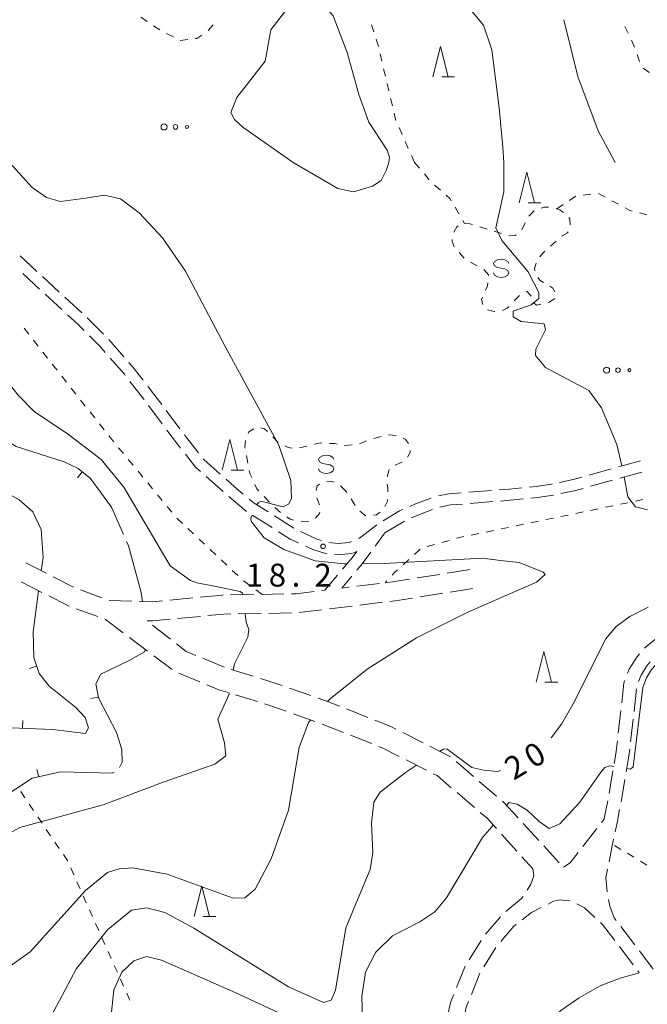
# Model space of a CAD drawing. Units: millimetres. Extents: x -72000 to -70000, y 40500 to 42000.
# Drawn here: x -71721 to -71618, y 41210 to 41371 of the extents above; entities that cross this region are included whole.
import ezdxf

# ---------------------------------------------------------------- set-up
doc = ezdxf.new("R2010")
doc.units = ezdxf.units.MM
for name, color, linetype, lineweight in [('210100_道路縁（街区線）', 7, 'Continuous', 15), ('210600_庭園路等', 7, 'Continuous', 15), ('630100_植生界', 7, 'Continuous', 9), ('632300_芝地', 7, 'Continuous', 9), ('633200_針葉樹林', 7, 'Continuous', 9), ('634000_砂れき地', 7, 'Continuous', 9), ('710100_等高線（計曲線）', 7, 'Continuous', 20), ('710107_等高線（計曲線）（注記）', 7, 'Continuous', 20), ('710200_等高線（主曲線）', 7, 'Continuous', 9), ('710300_等高線（補助曲線）', 7, 'Continuous', 9), ('710600_凹地（主曲線）', 7, 'Continuous', 9), ('710700_凹地（補助曲線）', 7, 'Continuous', 9), ('731200_図化機測定による標高点', 7, 'Continuous', 20), ('731207_図化機測定による標高点（注記）', 7, 'Continuous', 20)]:
    doc.layers.add(name, color=color, linetype=linetype, lineweight=lineweight)
doc.styles.add('Style-WORKING', font='txt')

msp = doc.modelspace()

# ---------------------------------------------------------------- linework, layer by layer
at = {"layer": '210100_道路縁（街区線）', "flags": 128}
msp.add_lwpolyline([(-71648.23, 41105.73), (-71642.74, 41117.24), (-71641.06, 41122.3), (-71640.12, 41126.94), (-71639.58, 41131.11), (-71639.03, 41137.25), (-71639.13, 41143.05), (-71639.51, 41147.84), (-71641.61, 41167.93), (-71642.64, 41179.42), (-71643.24, 41186.9), (-71642.69, 41191.11), (-71641.38, 41194.74), (-71639.49, 41198.74), (-71637.38, 41202.27), (-71634.43, 41206.03), (-71631.77, 41208.5), (-71628.74, 41210.57), (-71625.29, 41212.53), (-71622, 41213.79), (-71618.9, 41214.69)], dxfattribs=at)
at = {"layer": '210600_庭園路等'}
for p, q in [((-71717.733, 41329.718), (-71720.49, 41332.26)), ((-71717.295, 41326.831), (-71720.052, 41329.373)), ((-71714.057, 41326.329), (-71716.814, 41328.871)), ((-71713.618, 41323.442), (-71716.376, 41325.984)), ((-71710.381, 41322.94), (-71713.138, 41325.482)), ((-71706.813, 41319.438), (-71709.471, 41322.083)), ((-71703.46, 41315.732), (-71705.93, 41318.554)), ((-71697.154, 41304.703), (-71699.402, 41307.705)), ((-71694.262, 41303.89), (-71696.507, 41306.893)), ((-71618.685, 41298.654), (-71622.298, 41297.65)), ((-71623.502, 41297.316), (-71627.115, 41296.312)), ((-71687.167, 41293.599), (-71689.972, 41296.087)), ((-71626.906, 41294.468), (-71623.293, 41295.472)), ((-71622.088, 41295.806), (-71618.475, 41296.81)), ((-71643.127, 41293.769), (-71646.866, 41293.482)), ((-71683.357, 41290.361), (-71686.226, 41292.776)), ((-71646.661, 41291.66), (-71642.923, 41291.95)), ((-71679.131, 41287.689), (-71682.303, 41289.689)), ((-71675.567, 41287.617), (-71678.742, 41289.612)), ((-71660.63, 41286.82), (-71657.428, 41288.773)), ((-71662.216, 41284.673), (-71660.63, 41286.82)), ((-71646.7, 41280.81), (-71650.404, 41280.225)), ((-71711.726, 41277.945), (-71715.069, 41279.644)), ((-71651.639, 41280.03), (-71655.343, 41279.445)), ((-71661.526, 41278.542), (-71665.248, 41278.081)), ((-71646.21, 41277.71), (-71649.914, 41277.124)), ((-71707.05, 41276.176), (-71710.565, 41277.483)), ((-71692.163, 41276.172), (-71695.896, 41275.817)), ((-71682.186, 41276.724), (-71685.936, 41276.662)), ((-71677.187, 41276.807), (-71680.936, 41276.745)), ((-71651.149, 41276.929), (-71654.853, 41276.343)), ((-71711.26, 41274.393), (-71707.745, 41273.087)), ((-71665.998, 41274.824), (-71669.72, 41274.363)), ((-71661.036, 41275.438), (-71664.757, 41274.977)), ((-71690.91, 41273.14), (-71694.643, 41272.781)), ((-71680.928, 41273.612), (-71684.678, 41273.55)), ((-71675.929, 41273.694), (-71679.679, 41273.632)), ((-71670.96, 41274.209), (-71674.682, 41273.748)), ((-71698.773, 41271.701), (-71695.81, 41269.402)), ((-71702.556, 41269.682), (-71699.556, 41267.432)), ((-71698.556, 41266.682), (-71695.556, 41264.432)), ((-71690.475, 41266.253), (-71687.013, 41264.812)), ((-71694.466, 41263.84), (-71691.004, 41262.399)), ((-71685.833, 41264.404), (-71682.248, 41263.301)), ((-71676.302, 41261.382), (-71672.765, 41260.134)), ((-71685.14, 41260.257), (-71681.556, 41259.155)), ((-71619.748, 41257.539), (-71619.322, 41261.264)), ((-71675.635, 41257.156), (-71672.1, 41255.905)), ((-71666.913, 41257.944), (-71663.425, 41256.566)), ((-71621.922, 41257.694), (-71622.35, 41253.968)), ((-71670.926, 41255.478), (-71667.438, 41254.099)), ((-71620.316, 41252.571), (-71619.89, 41256.297)), ((-71666.276, 41253.64), (-71662.788, 41252.262)), ((-71657.696, 41254.085), (-71654.35, 41252.39)), ((-71657.146, 41249.586), (-71653.799, 41247.894)), ((-71648.949, 41249.305), (-71646.097, 41246.869)), ((-71623.214, 41247.781), (-71623.842, 41244.084)), ((-71645.146, 41246.058), (-71642.295, 41243.622)), ((-71648.787, 41244.225), (-71645.934, 41241.79)), ((-71637.94, 41239.15), (-71635.394, 41236.397)), ((-71641.498, 41237.406), (-71638.984, 41234.624)), ((-71625.864, 41238.327), (-71628.166, 41235.367)), ((-71638.146, 41233.696), (-71636.36, 41231.72)), ((-71641.679, 41223.873), (-71644.105, 41221.013)), ((-71619.638, 41219.259), (-71621.909, 41222.243)), ((-71644.827, 41219.997), (-71646.819, 41216.819)), ((-71644.384, 41215.66), (-71642.4, 41218.842)), ((-71622.157, 41218.973), (-71619.887, 41215.988)), ((-71616.61, 41215.28), (-71618.881, 41218.264)), ((-71647.464, 41215.751), (-71648.868, 41212.274)), ((-71646.44, 41211.117), (-71645.038, 41214.595)), ((-71619.13, 41214.993), (-71618.9, 41214.69))]:
    msp.add_line(p, q, dxfattribs=at)
at = {"layer": '210600_庭園路等', "flags": 128}
for points in [[(-71709.982, 41320.012), (-71710.98, 41321.01), (-71712.699, 41322.595)], [(-71706.505, 41316.422), (-71707.31, 41317.34), (-71709.098, 41319.128)], [(-71703.219, 41312.653), (-71703.38, 41312.86), (-71705.68, 41315.482)], [(-71700.288, 41311.869), (-71701.97, 41314.03), (-71702.636, 41314.791)], [(-71700.151, 41308.705), (-71700.2, 41308.77), (-71702.452, 41311.666)], [(-71697.255, 41307.894), (-71698.74, 41309.88), (-71699.521, 41310.883)], [(-71694.14, 41300.714), (-71694.65, 41301.36), (-71696.405, 41303.703)], [(-71691.201, 41299.936), (-71693.2, 41302.47), (-71693.513, 41302.889)], [(-71690.908, 41296.916), (-71691.69, 41297.61), (-71693.366, 41299.733)], [(-71687.634, 41296.455), (-71690.36, 41298.87), (-71690.427, 41298.955)], [(-71683.861, 41293.175), (-71685.28, 41294.37), (-71686.698, 41295.626)], [(-71628.32, 41295.977), (-71629.75, 41295.58), (-71631.967, 41295.112)], [(-71638.147, 41294.213), (-71640.26, 41293.99), (-71641.881, 41293.865)], [(-71633.19, 41294.853), (-71633.3, 41294.83), (-71635.81, 41294.46), (-71636.904, 41294.344)], [(-71631.761, 41293.284), (-71629.31, 41293.8), (-71628.11, 41294.133)], [(-71679.801, 41290.277), (-71682.24, 41291.81), (-71682.905, 41292.37)], [(-71653.014, 41292.522), (-71655.61, 41291.57), (-71656.513, 41291.177)], [(-71648.112, 41293.386), (-71650.14, 41293.23), (-71651.82, 41292.882)], [(-71641.676, 41292.047), (-71640.09, 41292.17), (-71637.943, 41292.394)], [(-71636.7, 41292.523), (-71635.58, 41292.64), (-71632.984, 41293.028)], [(-71657.659, 41290.677), (-71658.25, 41290.42), (-71660.901, 41288.802)], [(-71656.285, 41289.277), (-71654.93, 41289.87), (-71652.796, 41290.647)], [(-71651.614, 41291.049), (-71649.89, 41291.41), (-71647.908, 41291.564)], [(-71661.96, 41288.14), (-71664.81, 41285.94), (-71664.949, 41285.884)], [(-71674.809, 41285.192), (-71676.15, 41285.81), (-71678.074, 41287.023)], [(-71671.014, 41285.572), (-71671.8, 41285.82), (-71674.454, 41287.052)], [(-71670.143, 41283.457), (-71670.53, 41283.5), (-71672.46, 41284.11), (-71673.674, 41284.669)], [(-71666.107, 41285.414), (-71666.51, 41285.25), (-71668.27, 41285.09), (-71669.808, 41285.262)], [(-71665.23, 41283.79), (-71666.07, 41283.45), (-71668.29, 41283.25), (-71668.901, 41283.318)], [(-71665.23, 41283.79), (-71666.02, 41282.72), (-71667.576, 41280.866)], [(-71665.24, 41280.692), (-71664.53, 41281.54), (-71662.959, 41283.667)], [(-71716.183, 41280.21), (-71718.78, 41281.53), (-71719.524, 41281.913)], [(-71668.379, 41279.909), (-71670.46, 41277.43), (-71670.97, 41277.367)], [(-71666.489, 41277.927), (-71667.68, 41277.78), (-71666.043, 41279.734)], [(-71656.578, 41279.25), (-71659.36, 41278.81), (-71660.286, 41278.695)], [(-71720.247, 41278.759), (-71720.21, 41278.74), (-71716.904, 41277.058)], [(-71715.79, 41276.492), (-71712.76, 41274.95), (-71712.432, 41274.828)], [(-71687.185, 41276.641), (-71687.25, 41276.64), (-71690.919, 41276.291)], [(-71672.21, 41277.213), (-71675.21, 41276.84), (-71675.937, 41276.828)], [(-71656.087, 41276.148), (-71658.92, 41275.7), (-71659.795, 41275.592)], [(-71702.132, 41275.63), (-71705.85, 41275.73), (-71705.879, 41275.741)], [(-71697.141, 41275.698), (-71698.8, 41275.54), (-71700.882, 41275.596)], [(-71685.928, 41273.529), (-71687.07, 41273.51), (-71689.666, 41273.26)], [(-71706.573, 41272.652), (-71706.46, 41272.61), (-71703.556, 41270.432)], [(-71695.887, 41272.661), (-71698.7, 41272.39), (-71699.623, 41272.418)], [(-71615.122, 41270.291), (-71617.8, 41268.15), (-71618.011, 41267.907)], [(-71694.823, 41268.636), (-71693.23, 41267.4), (-71691.629, 41266.733)], [(-71618.832, 41266.964), (-71619.41, 41266.3), (-71620.55, 41264.48), (-71620.806, 41263.805)], [(-71618.993, 41262.461), (-71618.6, 41263.51), (-71617.66, 41265), (-71617.091, 41265.656)], [(-71689.85, 41261.919), (-71687.88, 41261.1), (-71686.335, 41260.625)], [(-71681.054, 41262.934), (-71678.31, 41262.09), (-71677.481, 41261.797)], [(-71621.25, 41262.636), (-71621.4, 41262.24), (-71621.779, 41258.936)], [(-71680.361, 41258.788), (-71679.49, 41258.52), (-71676.814, 41257.573)], [(-71671.587, 41259.718), (-71669.89, 41259.12), (-71668.076, 41258.403)], [(-71662.263, 41256.106), (-71659.64, 41255.07), (-71658.811, 41254.65)], [(-71661.626, 41251.802), (-71661.19, 41251.63), (-71658.261, 41250.15)], [(-71653.235, 41251.825), (-71649.95, 41250.16), (-71649.899, 41250.117)], [(-71622.492, 41252.727), (-71622.74, 41250.57), (-71623.004, 41249.013)], [(-71621.03, 41247.624), (-71620.58, 41250.26), (-71620.458, 41251.329)], [(-71652.683, 41247.33), (-71652.05, 41247.01), (-71649.737, 41245.036)], [(-71621.886, 41242.698), (-71621.76, 41243.35), (-71621.241, 41246.392)], [(-71641.344, 41242.811), (-71641.25, 41242.73), (-71638.788, 41240.068)], [(-71624.073, 41242.855), (-71624.63, 41240), (-71624.65, 41239.89), (-71625.097, 41239.314)], [(-71644.984, 41240.979), (-71643.86, 41240.02), (-71642.336, 41238.334)], [(-71622.857, 41237.794), (-71622.49, 41239.57), (-71622.123, 41241.471)], [(-71623.859, 41232.895), (-71623.28, 41235.75), (-71623.111, 41236.57)], [(-71634.545, 41235.479), (-71633.02, 41233.83), (-71632.043, 41232.686)], [(-71628.934, 41234.38), (-71630.24, 41232.7), (-71631.31, 41231.99)], [(-71636.36, 41231.72), (-71636.21, 41230.56), (-71636.66, 41229.2), (-71637.286, 41228.238)], [(-71624.173, 41227.95), (-71624.36, 41230.26), (-71624.098, 41231.668)], [(-71637.968, 41227.191), (-71638.19, 41226.85), (-71640.776, 41224.73)], [(-71633.863, 41225.936), (-71632.96, 41226.4), (-71631.99, 41226.64), (-71630.262, 41226.479)], [(-71629.13, 41225.998), (-71627.9, 41225.32), (-71626.164, 41223.742)], [(-71622.666, 41223.238), (-71623.01, 41223.69), (-71623.73, 41225.62), (-71623.942, 41226.722)], [(-71638.123, 41223.355), (-71636.56, 41224.55), (-71634.975, 41225.365)], [(-71625.239, 41222.901), (-71624.93, 41222.62), (-71622.913, 41219.968)], [(-71641.618, 41219.814), (-71639.49, 41222.31), (-71639.116, 41222.596)], [(-71649.335, 41211.114), (-71649.87, 41209.79), (-71650.336, 41207.515)], [(-71647.839, 41206.338), (-71647.29, 41209.01), (-71646.908, 41209.958)]]:
    msp.add_lwpolyline(points, dxfattribs=at)
at = {"layer": '630100_植生界'}
for p, q in [((-71699.632, 41370.714), (-71700.673, 41371.406)), ((-71697.55, 41369.33), (-71698.591, 41370.022)), ((-71688.83, 41370.156), (-71689.641, 41369.205)), ((-71662.466, 41368.999), (-71662.853, 41370.188)), ((-71620.704, 41368.767), (-71621.26, 41369.887)), ((-71695.33, 41368.182), (-71696.445, 41368.747)), ((-71661.123, 41364.187), (-71661.409, 41365.404)), ((-71618.828, 41364.138), (-71619.264, 41365.31)), ((-71660.551, 41361.753), (-71660.837, 41362.97)), ((-71659.979, 41359.32), (-71660.265, 41360.537)), ((-71659.407, 41356.886), (-71659.693, 41358.103)), ((-71657.799, 41352.174), (-71658.304, 41353.318)), ((-71656.79, 41349.887), (-71657.294, 41351.031)), ((-71655.78, 41347.6), (-71656.285, 41348.744)), ((-71655.78, 41347.6), (-71654.969, 41346.649)), ((-71654.158, 41345.698), (-71653.347, 41344.747)), ((-71652.469, 41343.861), (-71651.525, 41343.042)), ((-71628.071, 41342.202), (-71626.832, 41342.372)), ((-71625.603, 41342.489), (-71624.501, 41341.9)), ((-71632.43, 41339.97), (-71631.395, 41340.67)), ((-71623.398, 41341.311), (-71622.296, 41340.722)), ((-71649.121, 41340.229), (-71648.491, 41339.15)), ((-71637.005, 41338.758), (-71636.133, 41339.653)), ((-71632.553, 41340.012), (-71632.43, 41339.97)), ((-71618.852, 41339.299), (-71617.645, 41338.974)), ((-71647.86, 41338.07), (-71647.58, 41337.59)), ((-71645.068, 41337.032), (-71643.872, 41336.668)), ((-71632.507, 41334.674), (-71633.442, 41333.845)), ((-71647.616, 41331.911), (-71648.459, 41332.834)), ((-71645.501, 41330.61), (-71646.597, 41331.211)), ((-71719.065, 41319.422), (-71719.838, 41320.404)), ((-71717.517, 41317.458), (-71718.291, 41318.44)), ((-71715.97, 41315.495), (-71716.744, 41316.476)), ((-71714.423, 41313.531), (-71715.196, 41314.513)), ((-71712.875, 41311.567), (-71713.649, 41312.549)), ((-71711.328, 41309.604), (-71712.102, 41310.585)), ((-71709.781, 41307.64), (-71710.554, 41308.622)), ((-71708.234, 41305.676), (-71709.007, 41306.658)), ((-71706.686, 41303.713), (-71707.46, 41304.695)), ((-71705.113, 41301.77), (-71705.909, 41302.734)), ((-71664.784, 41301.418), (-71663.635, 41301.909)), ((-71662.463, 41302.331), (-71661.244, 41302.612)), ((-71703.522, 41299.842), (-71704.318, 41300.806)), ((-71674.629, 41300.759), (-71673.417, 41301.066)), ((-71701.931, 41297.914), (-71702.726, 41298.878)), ((-71683.111, 41298.286), (-71683.346, 41299.514)), ((-71700.339, 41295.986), (-71701.135, 41296.95)), ((-71659.916, 41297.229), (-71660.258, 41296.027)), ((-71698.748, 41294.058), (-71699.543, 41295.022)), ((-71667.02, 41293.67), (-71667.923, 41294.534)), ((-71697.156, 41292.13), (-71697.952, 41293.094)), ((-71679.578, 41291.882), (-71680.433, 41292.794)), ((-71666.872, 41293.442), (-71667.02, 41293.67)), ((-71665.509, 41291.346), (-71666.19, 41292.394)), ((-71618.3, 41292.284), (-71619.524, 41292.031)), ((-71695.565, 41290.202), (-71696.36, 41291.166)), ((-71677.77, 41290.158), (-71678.705, 41290.988)), ((-71625.645, 41290.767), (-71626.869, 41290.514)), ((-71623.196, 41291.273), (-71624.42, 41291.02)), ((-71620.748, 41291.778), (-71621.972, 41291.525)), ((-71693.845, 41288.393), (-71694.755, 41289.251)), ((-71663.733, 41289.633), (-71664.726, 41290.392)), ((-71632.99, 41289.25), (-71634.214, 41288.997)), ((-71630.541, 41289.756), (-71631.765, 41289.503)), ((-71628.093, 41290.261), (-71629.317, 41290.008)), ((-71692.027, 41286.677), (-71692.936, 41287.535)), ((-71642.783, 41287.227), (-71644.007, 41286.974)), ((-71640.335, 41287.733), (-71641.559, 41287.48)), ((-71637.886, 41288.239), (-71639.11, 41287.986)), ((-71635.438, 41288.744), (-71636.662, 41288.491)), ((-71690.209, 41284.962), (-71691.118, 41285.819)), ((-71645.231, 41286.722), (-71646.455, 41286.469)), ((-71688.391, 41283.246), (-71689.3, 41284.104)), ((-71654.854, 41284.134), (-71655.779, 41283.293)), ((-71652.507, 41284.919), (-71653.709, 41284.579)), ((-71650.101, 41285.6), (-71651.304, 41285.259)), ((-71686.572, 41281.53), (-71687.481, 41282.388)), ((-71656.704, 41282.452), (-71657.629, 41281.611)), ((-71684.754, 41279.814), (-71685.663, 41280.672)), ((-71682.819, 41278.238), (-71683.823, 41278.982)), ((-71660.292, 41278.977), (-71660.58, 41278.66)), ((-71680.81, 41276.75), (-71681.814, 41277.494)), ((-71719.685, 41243.365), (-71720.385, 41244.4)), ((-71718.283, 41241.295), (-71718.984, 41242.33)), ((-71716.881, 41239.225), (-71717.582, 41240.26)), ((-71715.479, 41237.155), (-71716.18, 41238.19)), ((-71714.078, 41235.085), (-71714.778, 41236.12)), ((-71621.914, 41234.923), (-71622.983, 41235.57)), ((-71619.774, 41233.63), (-71620.844, 41234.276)), ((-71617.635, 41232.336), (-71618.705, 41232.983)), ((-71711.666, 41230.726), (-71712.177, 41231.867)), ((-71710.645, 41228.444), (-71711.155, 41229.585)), ((-71709.623, 41226.163), (-71710.134, 41227.304)), ((-71708.602, 41223.881), (-71709.112, 41225.022)), ((-71707.58, 41221.599), (-71708.091, 41222.74)), ((-71706.559, 41219.317), (-71707.069, 41220.458)), ((-71705.537, 41217.036), (-71706.048, 41218.177)), ((-71704.516, 41214.754), (-71705.026, 41215.895)), ((-71703.494, 41212.472), (-71704.005, 41213.613)), ((-71702.472, 41210.19), (-71702.983, 41211.331))]:
    msp.add_line(p, q, dxfattribs=at)
at = {"layer": '630100_植生界', "flags": 128}
for points in [[(-71690.652, 41368.478), (-71691.47, 41367.93), (-71691.734, 41367.899)], [(-71692.975, 41367.754), (-71694.2, 41367.61), (-71694.215, 41367.618)], [(-71661.695, 41366.621), (-71661.7, 41366.64), (-71662.08, 41367.81)], [(-71619.7, 41366.481), (-71620.09, 41367.53), (-71620.148, 41367.648)], [(-71617.239, 41362.356), (-71617.3, 41362.37), (-71618.262, 41363.066)], [(-71658.809, 41354.461), (-71658.87, 41354.6), (-71659.121, 41355.669)], [(-71650.582, 41342.222), (-71649.98, 41341.7), (-71649.751, 41341.308)], [(-71630.359, 41341.371), (-71629.4, 41342.02), (-71629.309, 41342.032)], [(-71634.994, 41340.111), (-71634.54, 41340.25), (-71633.764, 41340.244)], [(-71632.43, 41339.97), (-71631.94, 41339.8), (-71631.327, 41339.401)], [(-71621.193, 41340.133), (-71620.42, 41339.72), (-71620.059, 41339.623)], [(-71647.492, 41337.583), (-71646.67, 41337.52), (-71646.263, 41337.396)], [(-71638.196, 41336.57), (-71638.13, 41336.65), (-71637.611, 41337.672)], [(-71630.447, 41338.544), (-71630.26, 41338.28), (-71630.214, 41337.355)], [(-71649.316, 41336.165), (-71648.82, 41337.05), (-71648.619, 41337.172)], [(-71642.676, 41336.304), (-71641.81, 41336.04), (-71641.479, 41335.943)], [(-71640.28, 41335.59), (-71640.11, 41335.54), (-71639.26, 41335.58), (-71639.072, 41335.698)], [(-71630.568, 41336.207), (-71630.67, 41336.03), (-71631.52, 41335.55), (-71631.572, 41335.504)], [(-71649.271, 41333.775), (-71649.59, 41334.64), (-71649.568, 41334.968)], [(-71634.377, 41333.015), (-71634.71, 41332.72), (-71635.225, 41332.102)], [(-71635.836, 41331.043), (-71636.06, 41330.2), (-71636.007, 41329.826)], [(-71643.626, 41329.073), (-71643.62, 41329.14), (-71644.33, 41329.99), (-71644.397, 41330.025)], [(-71644.13, 41326.659), (-71643.79, 41327.36), (-71643.745, 41327.829)], [(-71635.551, 41328.712), (-71635.14, 41328.21), (-71634.621, 41327.906)], [(-71636.609, 41325.651), (-71637.26, 41326.4), (-71637.512, 41326.344)], [(-71633.543, 41327.273), (-71633.06, 41326.99), (-71632.726, 41326.386)], [(-71644.578, 41324.31), (-71644.77, 41325.13), (-71644.618, 41325.509)], [(-71638.563, 41325.767), (-71638.98, 41325.35), (-71639.436, 41324.872)], [(-71635.051, 41324.336), (-71635.77, 41324.17), (-71636.146, 41324.518)], [(-71632.769, 41325.253), (-71633.65, 41324.66), (-71633.834, 41324.618)], [(-71642.568, 41323.151), (-71642.72, 41323.14), (-71643.78, 41323.423)], [(-71640.298, 41323.966), (-71640.58, 41323.67), (-71641.338, 41323.307)], [(-71683.057, 41303.154), (-71682.96, 41303.4), (-71682.117, 41303.91)], [(-71680.973, 41304.036), (-71680.39, 41303.88), (-71679.914, 41303.443)], [(-71683.581, 41300.741), (-71683.6, 41300.84), (-71683.483, 41301.983)], [(-71678.998, 41302.593), (-71678.15, 41301.68), (-71678.146, 41301.678)], [(-71660.026, 41302.892), (-71659.99, 41302.9), (-71658.779, 41302.825)], [(-71657.632, 41302.341), (-71657.25, 41302.17), (-71656.748, 41301.507)], [(-71677.041, 41301.095), (-71676.5, 41300.81), (-71675.864, 41300.751)], [(-71672.201, 41301.357), (-71671.22, 41301.58), (-71670.977, 41301.569)], [(-71669.728, 41301.511), (-71668.84, 41301.47), (-71668.486, 41301.4)], [(-71667.26, 41301.156), (-71667.18, 41301.14), (-71666.017, 41301.253)], [(-71656.46, 41300.361), (-71656.47, 41300.01), (-71656.938, 41299.243)], [(-71682.469, 41295.886), (-71682.78, 41296.56), (-71682.875, 41297.058)], [(-71657.81, 41298.43), (-71658.85, 41297.98), (-71658.954, 41297.926)], [(-71668.965, 41295.156), (-71669.58, 41295.33), (-71670.182, 41295.228)], [(-71681.288, 41293.705), (-71681.63, 41294.07), (-71681.944, 41294.751)], [(-71671.339, 41294.841), (-71671.72, 41294.56), (-71671.886, 41293.802)], [(-71660.252, 41294.812), (-71660.13, 41294.22), (-71660.148, 41293.575)], [(-71671.782, 41292.598), (-71671.69, 41292.31), (-71671.375, 41291.416)], [(-71660.182, 41292.325), (-71660.19, 41292.03), (-71660.627, 41291.181)], [(-71675.621, 41288.932), (-71676.16, 41289.07), (-71676.736, 41289.457)], [(-71671.311, 41290.208), (-71671.35, 41289.99), (-71672.037, 41289.225)], [(-71661.412, 41290.246), (-71661.99, 41289.79), (-71662.501, 41289.733)], [(-71673.148, 41288.72), (-71673.21, 41288.7), (-71674.394, 41288.735)], [(-71647.68, 41286.216), (-71648.58, 41286.03), (-71648.898, 41285.94)], [(-71658.554, 41280.77), (-71659.17, 41280.21), (-71659.451, 41279.902)], [(-71712.688, 41233.008), (-71712.72, 41233.08), (-71713.377, 41234.05)]]:
    msp.add_lwpolyline(points, dxfattribs=at)
at = {"layer": '632300_芝地'}
for centre, radius in [((-71696.858, 41353.418), 0.5), ((-71694.983, 41353.418), 0.375), ((-71693.108, 41353.418), 0.25), ((-71624.258, 41313.518), 0.5), ((-71622.383, 41313.518), 0.375), ((-71620.508, 41313.518), 0.25)]:
    msp.add_circle(centre, radius, dxfattribs=at)
at = {"layer": '633200_針葉樹林'}
for p, q in [((-71651.282, 41361.62), (-71649.198, 41361.62)), ((-71637.142, 41340.97), (-71635.058, 41340.97)), ((-71685.862, 41297.12), (-71683.778, 41297.12)), ((-71634.362, 41262.35), (-71632.278, 41262.35)), ((-71690.472, 41223.89), (-71688.388, 41223.89))]:
    msp.add_line(p, q, dxfattribs=at)
at = {"layer": '633200_針葉樹林', "flags": 128}
for points in [[(-71652.74, 41361.62), (-71651.49, 41366.62), (-71650.24, 41361.62)], [(-71638.6, 41340.97), (-71637.35, 41345.97), (-71636.1, 41340.97)], [(-71687.32, 41297.12), (-71686.07, 41302.12), (-71684.82, 41297.12)], [(-71635.82, 41262.35), (-71634.57, 41267.35), (-71633.32, 41262.35)], [(-71691.93, 41223.89), (-71690.68, 41228.89), (-71689.43, 41223.89)]]:
    msp.add_lwpolyline(points, dxfattribs=at)
at = {"layer": '634000_砂れき地', "flags": 128}
for points in [[(-71640.3, 41330.99), (-71640.467, 41331.365), (-71640.925, 41331.64), (-71641.55, 41331.74), (-71642.175, 41331.64), (-71642.633, 41331.365), (-71642.8, 41330.99), (-71642.633, 41330.615), (-71642.175, 41330.34), (-71641.55, 41330.24)], [(-71641.55, 41330.24), (-71640.925, 41330.14), (-71640.467, 41329.865), (-71640.3, 41329.49), (-71640.467, 41329.115), (-71640.925, 41328.84), (-71641.55, 41328.74), (-71642.175, 41328.84), (-71642.633, 41329.115), (-71642.8, 41329.49)], [(-71669.01, 41298.84), (-71669.177, 41299.215), (-71669.635, 41299.49), (-71670.26, 41299.59), (-71670.885, 41299.49), (-71671.343, 41299.215), (-71671.51, 41298.84), (-71671.343, 41298.465), (-71670.885, 41298.19), (-71670.26, 41298.09)], [(-71670.26, 41298.09), (-71669.635, 41297.99), (-71669.177, 41297.715), (-71669.01, 41297.34), (-71669.177, 41296.965), (-71669.635, 41296.69), (-71670.26, 41296.59), (-71670.885, 41296.69), (-71671.343, 41296.965), (-71671.51, 41297.34)]]:
    msp.add_lwpolyline(points, dxfattribs=at)
at = {"layer": '710100_等高線（計曲線）', "flags": 128}
for points in [[(-71656.9, 41395.1), (-71656.47, 41388.03), (-71655.88, 41385.34), (-71653.05, 41380.46), (-71644.45, 41370.11), (-71643.06, 41366.05), (-71641.89, 41356.55), (-71641.28, 41350.12), (-71641.14, 41347.6)], [(-71641.14, 41347.6), (-71641.14, 41344.98), (-71641.09, 41342.75), (-71642.41, 41336.86), (-71641.42, 41334.8), (-71637.14, 41329.64), (-71635.35, 41326.25), (-71635.37, 41325.25), (-71636.61, 41324.24), (-71639.6, 41323.19), (-71639.57, 41322.28), (-71638.25, 41321.48), (-71634.49, 41321.12), (-71634.29, 41320.14), (-71635.88, 41316.97), (-71635.92, 41315.93), (-71634.26, 41313.97), (-71627.16, 41310.2), (-71625.11, 41307.34), (-71622.59, 41301.33), (-71621.73, 41297.8)], [(-71621.35, 41296.01), (-71620.77, 41292.76), (-71619.49, 41291.09), (-71617.56, 41290.61)], [(-71617.41, 41274.65), (-71620.44, 41273.12), (-71622.69, 41271.45), (-71624.45, 41269.38), (-71629.59, 41259.09), (-71631.63, 41255.43), (-71633.35, 41253.19)], [(-71641.66, 41247.86), (-71642.14, 41247.7), (-71644.39, 41247.9), (-71646.35, 41248.35), (-71650.44, 41251.42), (-71651.02, 41251.37), (-71651.69, 41250.99)], [(-71655.47, 41248.74), (-71657.26, 41247.5), (-71661.42, 41244.29), (-71662.45, 41242.64), (-71662.85, 41239.22), (-71662.61, 41234.41), (-71663.06, 41231.61), (-71667.03, 41222.06), (-71668.75, 41211.8), (-71669.42, 41210.17), (-71670.7, 41209.79), (-71676.44, 41212.38), (-71691.99, 41222), (-71696.74, 41224.59), (-71699.68, 41225.35), (-71702.19, 41224.94), (-71706.15, 41221.7), (-71711.24, 41215.36), (-71716.79, 41204.89)]]:
    msp.add_lwpolyline(points, dxfattribs=at)
at = {"layer": '710200_等高線（主曲線）', "flags": 128}
for points in [[(-71675.67, 41347.6), (-71683.96, 41353.39), (-71685.29, 41354.61), (-71685.91, 41355.8), (-71684.93, 41358.23), (-71680.28, 41364.21), (-71679.92, 41366), (-71679.37, 41369.33), (-71675.25, 41374.68), (-71673.71, 41375.23), (-71671.43, 41374.31), (-71669.09, 41371.65), (-71666.82, 41365.64), (-71664.92, 41358.73), (-71663.28, 41354.2), (-71660.23, 41349.62), (-71659.87, 41348.48), (-71660.01, 41347.6)], [(-71722.2, 41347.6), (-71718.51, 41343.47), (-71716.15, 41341.83), (-71713.83, 41341.18), (-71709.75, 41341.73), (-71706.63, 41342.2), (-71704.03, 41341.6), (-71700.96, 41339.3), (-71697.13, 41335.21), (-71693.32, 41329.76), (-71686.86, 41317.42), (-71678.05, 41301.24), (-71676.05, 41295.42), (-71675.95, 41292.48), (-71676.44, 41291.55), (-71677.31, 41291.08), (-71681.01, 41292.05), (-71681.36, 41291.8), (-71681.65, 41291.44)], [(-71660.01, 41347.6), (-71660.42, 41346.26), (-71661.26, 41344.61), (-71662.66, 41343.7), (-71665.77, 41342.78), (-71668.34, 41343.33), (-71675.67, 41347.6)], [(-71695.85, 41281.4), (-71703.45, 41294.34), (-71707.17, 41298.88), (-71712.54, 41302.99), (-71718.16, 41306.74), (-71720.8, 41309.42), (-71725.95, 41315.88), (-71730.03, 41319.67), (-71736.05, 41323.61), (-71743.96, 41329.09), (-71752.06, 41336.2), (-71756.5, 41338.84), (-71760.86, 41339.78), (-71768.46, 41339.86), (-71772.9, 41340.76), (-71780.53, 41343.88), (-71785.43, 41344.8), (-71790.04, 41344.42), (-71790.4, 41344.34)], [(-71682.39, 41289.75), (-71682.61, 41289.27), (-71682.59, 41288.74), (-71682.27, 41288.29), (-71680.44, 41286.04), (-71677.22, 41284.09), (-71672.09, 41282.27)], [(-71634.64, 41280.39), (-71638.59, 41281.98), (-71641.68, 41282.32), (-71644.64, 41282.67), (-71660.77, 41281.8), (-71664.35, 41281.77)], [(-71683.96, 41276.7), (-71683.99, 41276.95), (-71684.4, 41277.24), (-71688.58, 41278.07), (-71691.47, 41278.61), (-71692.5, 41279.01), (-71695.85, 41281.4)], [(-71666.83, 41281.75), (-71667.29, 41281.75), (-71672.09, 41282.27)], [(-71567.19, 41281.39), (-71567.3, 41280.57), (-71568.04, 41280.31), (-71573.94, 41280.35), (-71583.97, 41276.85), (-71589.54, 41274.54), (-71608.55, 41269.99), (-71612.57, 41268.27), (-71614.31, 41266.89), (-71615.6, 41265.85), (-71616.86, 41264.4), (-71617.7, 41263.06), (-71618.29, 41261.48), (-71619.87, 41248.48), (-71620.35, 41248.06), (-71620.94, 41248.17)], [(-71634.64, 41280.39), (-71634.31, 41279.99), (-71635.73, 41278.74), (-71647, 41273.84), (-71655.46, 41269.6), (-71663.55, 41264.46), (-71669.63, 41259.63), (-71670.05, 41259.17)], [(-71683.37, 41272.16), (-71683.55, 41273.56)], [(-71685.5, 41264.31), (-71685.31, 41265.37), (-71683.11, 41269.74), (-71682.93, 41270.97), (-71683.37, 41272.16)], [(-71758.84, 41209.53), (-71758.22, 41210.82), (-71753.89, 41216.69), (-71748.97, 41221.29), (-71743.11, 41224.5), (-71736.66, 41227.56), (-71731.04, 41231.59), (-71725.95, 41235.57), (-71720.51, 41238.52), (-71706.86, 41242.24), (-71696.86, 41246), (-71688.53, 41248.92), (-71686.74, 41250.27), (-71686.97, 41252.37), (-71688.03, 41256.25), (-71686.2, 41260.36), (-71686.16, 41260.57)], [(-71672.79, 41256.15), (-71673.18, 41255.72), (-71674.72, 41251.61), (-71676.47, 41241.34), (-71679.28, 41233.39), (-71681.91, 41228.39), (-71683.61, 41226.96), (-71685.54, 41226.92), (-71696.34, 41230.83), (-71701.97, 41231.88), (-71704.23, 41231.73), (-71706.14, 41231.12), (-71709.77, 41228.18), (-71718.83, 41218.09), (-71724, 41214.46), (-71738.62, 41208.17), (-71743.9, 41205.16), (-71744.54, 41204.05)], [(-71623.08, 41248.53), (-71623.74, 41248.64), (-71624.57, 41248.36), (-71625.19, 41247.6), (-71628.65, 41242.67), (-71631.93, 41239.09), (-71633.66, 41238.35)], [(-71633.66, 41238.35), (-71635.29, 41239.49), (-71637.29, 41241.35), (-71638.91, 41242.31), (-71640.29, 41242.62), (-71640.66, 41242.1)], [(-71642.87, 41238.92), (-71643.1, 41238.6)], [(-71643.1, 41238.6), (-71644.63, 41236.84), (-71650.51, 41226.98), (-71652.44, 41224.66), (-71654.88, 41223.02), (-71659.38, 41220.75), (-71662.1, 41218.07), (-71663.83, 41214.76), (-71664.39, 41210.78), (-71664.22, 41203.71)], [(-71676.49, 41207.4), (-71685.2, 41211.43), (-71697.27, 41216.74), (-71699.76, 41217.36), (-71701.81, 41216.61), (-71703.78, 41214.75), (-71705.08, 41211.89), (-71706.19, 41201.39)]]:
    msp.add_lwpolyline(points, dxfattribs=at)
at = {"layer": '710300_等高線（補助曲線）', "flags": 128}
msp.add_lwpolyline([(-71622.83, 41347.6), (-71625.63, 41352.77), (-71628.97, 41361.66), (-71631.287, 41371.001)], dxfattribs=at)
at = {"layer": '710600_凹地（主曲線）'}
for p, q in [((-71718.951, 41264.573), (-71717.767, 41264.973)), ((-71720.019, 41256.044), (-71720.076, 41254.795))]:
    msp.add_line(p, q, dxfattribs=at)
at = {"layer": '710600_凹地（主曲線）', "flags": 128}
for points in [[(-71757.93, 41313.55), (-71749.2, 41312.92), (-71744.54, 41312.05), (-71740.19, 41310.08), (-71736.21, 41306.8), (-71732.03, 41300.71), (-71726.71, 41295.63), (-71720.66, 41292.24), (-71718.37, 41290.3), (-71717.02, 41287.39), (-71716.7, 41282.81), (-71717, 41280.63)], [(-71717.44, 41277.33), (-71718.36, 41270.58), (-71718.25, 41266.4), (-71717.36, 41263.77), (-71715.72, 41261.68), (-71711.33, 41258.18), (-71709.78, 41256.53), (-71709.24, 41254.86), (-71709.75, 41253.92), (-71715.12, 41254.57), (-71721.94, 41254.88)]]:
    msp.add_lwpolyline(points, dxfattribs=at)
at = {"layer": '710700_凹地（補助曲線）', "flags": 128}
for points in [[(-71721.839, 41301.444), (-71721.12, 41300.99), (-71713.26, 41298.5), (-71710.98, 41297.38), (-71708.93, 41295.76), (-71705.5, 41291.06), (-71703.512, 41286.545)], [(-71710.302, 41296.844), (-71711.077, 41295.863)], [(-71703.009, 41285.401), (-71702.7, 41284.7), (-71700.64, 41277.07), (-71700.42, 41275.58)], [(-71699.93, 41267.71), (-71700.09, 41267.31), (-71702.7, 41265.84), (-71707.26, 41263.67), (-71708.06, 41262.05), (-71707.64, 41259.75), (-71704.66, 41254.09), (-71703.77, 41251.32), (-71703.74, 41249.21), (-71704.157, 41248.342)], [(-71707.662, 41259.869), (-71708.891, 41259.645)], [(-71705.07, 41247.574), (-71705.38, 41247.41), (-71713.82, 41247.65), (-71718.51, 41246.57), (-71726.61, 41241.29), (-71728.132, 41240.478)], [(-71717.432, 41246.818), (-71717.712, 41248.036)]]:
    msp.add_lwpolyline(points, dxfattribs=at)
at = {"layer": '731200_図化機測定による標高点'}
msp.add_circle((-71670.77, 41284.62), 0.375, dxfattribs=at)

# ---------------------------------------------------------------- texts
at = {"layer": '710107_等高線（計曲線）（注記）', "style": 'Style-WORKING'}
for s, p in [('0', (-71636.296, 41248.091)), ('2', (-71639.51, 41246.16))]:
    msp.add_text(s, height=3.75, rotation=31, dxfattribs=at).set_placement(p)
at = {"layer": '731207_図化機測定による標高点（注記）', "style": 'Style-WORKING'}
for s, p in [('1', (-71683.44, 41278.023)), ('8', (-71679.69, 41278.023)), ('2', (-71672.19, 41278.023)), ('.', (-71675.94, 41278.023))]:
    msp.add_text(s, height=3.75, dxfattribs=at).set_placement(p)

doc.saveas('drawing.dxf')
